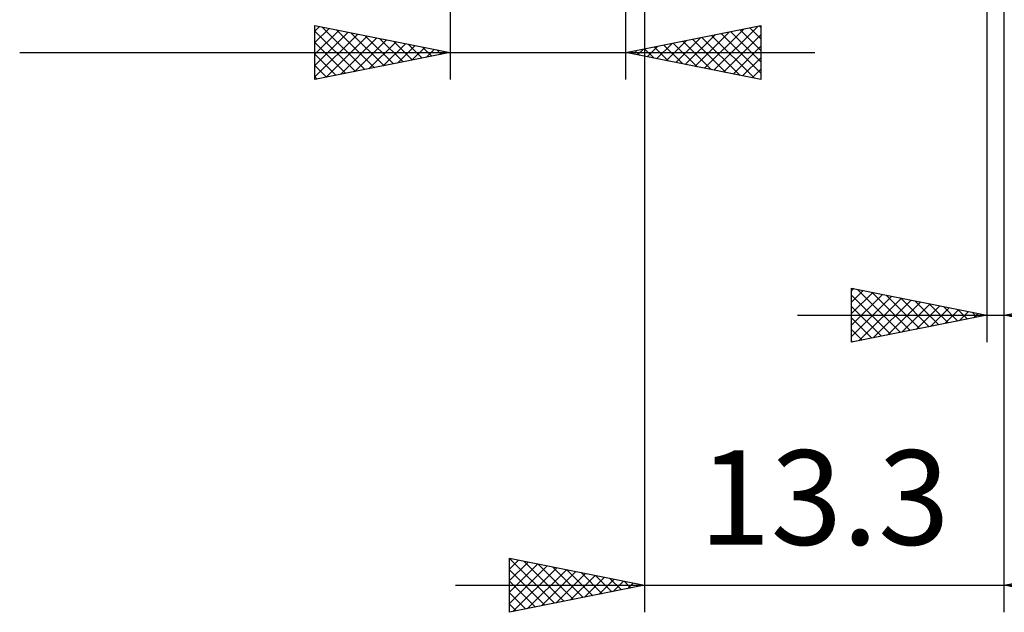
# Model space of a CAD drawing. Units: millimetres. Extents: x -33.1 to 51.3, y -42.5 to 50.3.
# Drawn here: x -15.9 to 20.5, y -42.5 to -20.6 of the extents above; entities that cross this region are included whole.
import ezdxf
from ezdxf.enums import TextEntityAlignment as Align

# ---------------------------------------------------------------- set-up
doc = ezdxf.new("R2010")
doc.units = ezdxf.units.MM
doc.header["$LTSCALE"] = 5
doc.layers.add('2', color=7, linetype='CONTINUOUS')
doc.styles.get("Standard").update_dxf_attribs({"font": 'Monospac821 BT'})

msp = doc.modelspace()

# ---------------------------------------------------------------- linework, layer by layer
at = {"layer": '2', "color": 7, "linetype": 'CONTINUOUS', "lineweight": 25}
for p, q in [((-0.01, -9.8), (-0.01, -22.8)), ((6.49, -22.8), (6.49, -9.8)), ((7.19, -9.525), (7.19, -42.525)), ((19.85, -9.525), (19.85, -32.525)), ((20.49, -42.525), (20.49, -9.525)), ((20.49, -32.525), (20.49, -9.525)), ((-5.01, -22.8), (-5.01, -20.8)), ((-5.01, -20.8), (-0.01, -21.8)), ((-5.01, -21.006), (-4.838, -20.834)), ((-5.01, -21.43), (-4.485, -20.905)), ((-5.01, -21.855), (-4.131, -20.976)), ((-5.01, -21.006), (-3.515, -22.501)), ((-5.01, -22.279), (-3.778, -21.046)), ((-5.01, -22.703), (-3.424, -21.117)), ((-4.737, -20.855), (-3.162, -22.43)), ((-4.207, -20.961), (-2.808, -22.36)), ((-3.677, -21.067), (-2.454, -22.289)), ((6.49, -21.8), (11.49, -20.8)), ((9.048, -22.312), (10.327, -21.033)), ((9.401, -22.382), (10.857, -20.927)), ((9.755, -22.453), (11.387, -20.821)), ((10.017, -21.095), (11.49, -22.567)), ((10.371, -21.024), (11.49, -22.143)), ((10.725, -20.953), (11.49, -21.719)), ((11.078, -20.882), (11.49, -21.294)), ((11.432, -20.812), (11.49, -20.87)), ((11.49, -20.8), (11.49, -22.8)), ((-5.01, -21.43), (-3.869, -22.572)), ((-4.601, -22.718), (-3.071, -21.188)), ((-4.07, -22.612), (-2.717, -21.259)), ((-3.54, -22.506), (-2.363, -21.329)), ((-3.146, -21.173), (-2.101, -22.218)), ((-3.01, -22.4), (-2.01, -21.4)), ((-2.616, -21.279), (-1.747, -22.147)), ((-2.479, -22.294), (-1.656, -21.471)), ((-2.086, -21.385), (-1.394, -22.077)), ((-1.555, -21.491), (-1.04, -22.006)), ((7.634, -22.029), (8.205, -21.457)), ((7.987, -22.099), (8.736, -21.351)), ((8.25, -21.448), (9.129, -22.328)), ((8.341, -22.17), (9.266, -21.245)), ((8.603, -21.377), (9.66, -22.434)), ((8.694, -22.241), (9.796, -21.139)), ((8.957, -21.307), (10.19, -22.54)), ((9.31, -21.236), (10.72, -22.646)), ((9.664, -21.165), (11.251, -22.752)), ((10.108, -22.524), (11.49, -21.142)), ((-15.935, -21.8), (13.49, -21.8)), ((-0.01, -21.8), (-5.01, -22.8)), ((-5.01, -21.855), (-4.222, -22.642)), ((-1.949, -22.188), (-1.303, -21.541)), ((-1.419, -22.082), (-0.949, -21.612)), ((-1.025, -21.597), (-0.687, -21.935)), ((-0.888, -21.976), (-0.596, -21.683)), ((-0.495, -21.703), (-0.333, -21.865)), ((-0.358, -21.87), (-0.242, -21.754)), ((11.49, -22.8), (6.49, -21.8)), ((6.573, -21.817), (6.614, -21.775)), ((6.835, -21.731), (7.008, -21.904)), ((6.926, -21.887), (7.145, -21.669)), ((7.189, -21.66), (7.538, -22.01)), ((7.28, -21.958), (7.675, -21.563)), ((7.543, -21.589), (8.069, -22.116)), ((7.896, -21.519), (8.599, -22.222)), ((10.462, -22.594), (11.49, -21.566)), ((10.816, -22.665), (11.49, -21.991)), ((-5.01, -22.279), (-4.576, -22.713)), ((11.169, -22.736), (11.49, -22.415)), ((-5.01, -22.703), (-4.929, -22.784)), ((14.85, -32.525), (14.85, -30.525)), ((14.85, -30.525), (19.85, -31.525)), ((14.85, -30.618), (14.927, -30.54)), ((15.064, -30.568), (16.659, -32.163)), ((20.49, -31.525), (25.49, -30.525)), ((14.85, -31.042), (15.281, -30.611)), ((14.85, -31.466), (15.634, -30.682)), ((14.85, -31.89), (15.988, -30.753)), ((14.85, -30.778), (16.305, -32.234)), ((14.85, -32.315), (16.341, -30.823)), ((15.117, -32.472), (16.695, -30.894)), ((15.594, -30.674), (17.013, -32.092)), ((15.648, -32.365), (17.048, -30.965)), ((16.124, -30.78), (17.366, -32.022)), ((16.655, -30.886), (17.72, -31.951)), ((14.85, -31.203), (15.952, -32.305)), ((16.178, -32.259), (17.402, -31.035)), ((16.708, -32.153), (17.756, -31.106)), ((17.185, -30.992), (18.073, -31.88)), ((17.239, -32.047), (18.109, -31.177)), ((17.715, -31.098), (18.427, -31.81)), ((17.769, -31.941), (18.463, -31.248)), ((18.246, -31.204), (18.78, -31.739)), ((18.299, -31.835), (18.816, -31.318)), ((18.776, -31.31), (19.134, -31.668)), ((12.85, -31.525), (51.29, -31.525)), ((19.85, -31.525), (14.85, -32.525)), ((14.85, -31.627), (15.598, -32.375)), ((18.83, -31.729), (19.17, -31.389)), ((19.306, -31.416), (19.487, -31.598)), ((19.36, -31.623), (19.523, -31.46)), ((19.837, -31.522), (19.841, -31.527)), ((25.49, -32.525), (20.49, -31.525)), ((14.85, -32.051), (15.245, -32.446)), ((14.85, -32.475), (14.891, -32.517)), ((2.19, -42.525), (2.19, -40.525)), ((2.19, -40.525), (7.19, -41.525)), ((2.19, -40.528), (3.854, -42.192)), ((2.19, -40.927), (2.525, -40.592)), ((2.19, -41.352), (2.879, -40.663)), ((2.19, -41.776), (3.232, -40.733)), ((2.19, -42.2), (3.586, -40.804)), ((2.716, -40.63), (4.208, -42.121)), ((3.247, -40.736), (4.561, -42.051)), ((20.49, -41.525), (25.49, -40.525)), ((2.19, -40.952), (3.5, -42.263)), ((2.314, -42.5), (3.94, -40.875)), ((2.845, -42.394), (4.293, -40.946)), ((3.375, -42.288), (4.647, -41.016)), ((3.777, -40.842), (4.915, -41.98)), ((3.905, -42.182), (5, -41.087)), ((4.307, -40.948), (5.268, -41.909)), ((4.436, -42.076), (5.354, -41.158)), ((4.838, -41.055), (5.622, -41.839)), ((5.368, -41.161), (5.975, -41.768)), ((0.19, -41.525), (27.49, -41.525)), ((2.19, -41.377), (3.147, -42.334)), ((7.19, -41.525), (2.19, -42.525)), ((4.966, -41.97), (5.707, -41.228)), ((5.496, -41.864), (6.061, -41.299)), ((5.898, -41.267), (6.329, -41.697)), ((6.027, -41.758), (6.414, -41.37)), ((6.429, -41.373), (6.682, -41.627)), ((6.557, -41.652), (6.768, -41.441)), ((6.959, -41.479), (7.036, -41.556)), ((7.087, -41.546), (7.122, -41.511)), ((25.49, -42.525), (20.49, -41.525)), ((2.19, -41.801), (2.793, -42.404)), ((2.19, -42.225), (2.44, -42.475))]:
    msp.add_line(p, q, dxfattribs=at)

# ---------------------------------------------------------------- texts
msp.add_text('13.3', height=3.5, dxfattribs=at).set_placement((13.84, -40.025), align=Align.CENTER)

doc.saveas('drawing.dxf')
